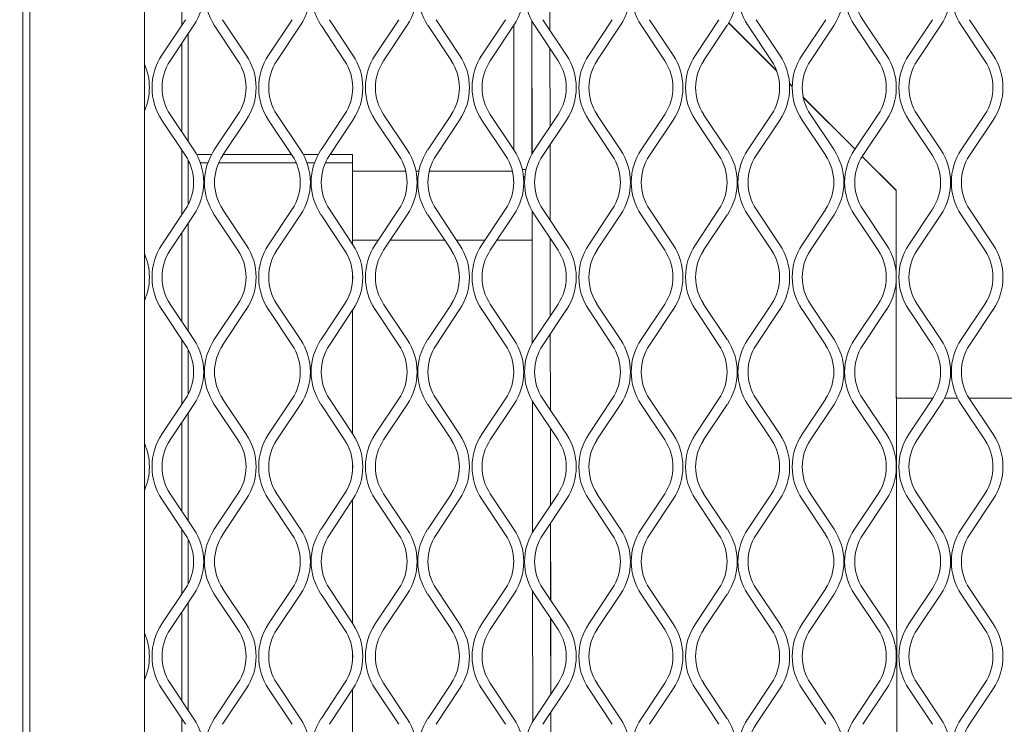
# Model space of a CAD drawing. Units: millimetres. Extents: x 823 to 12814, y 123 to 2670.
# Drawn here: x 1253 to 1396, y 2041 to 2143 of the extents above; entities that cross this region are included whole.
import ezdxf

# ---------------------------------------------------------------- set-up
doc = ezdxf.new("R2010")
doc.units = ezdxf.units.MM
doc.header["$PDSIZE"] = -1
doc.dimstyles.new('ISO-25', dxfattribs={"dimtxt": 2.5, "dimasz": 2.5, "dimexe": 1.25, "dimexo": 0.625, "dimtad": 1, "dimtxsty": 'Standard', "dimcen": 2.5, "dimadec": 0, "dimazin": 0, "dimtfac": 1, "dimtmove": 0, "dimatfit": 3, "dimfxl": 0, "dimarcsym": 0})

# ---------------------------------------------------------------- blocks, each defined once
blk = doc.blocks.new('*D2')
at = {"color": 0, "lineweight": -2}
for p, q in [((1129.02, 2132.02), (1129.02, 2615.52)), ((1178.12, 2430.24), (1178.12, 2615.52)), ((1073.02, 2593.29), (892.18, 2593.29)), ((1178.12, 2593.29), (1129.02, 2593.29)), ((1234.12, 2593.29), (1290.12, 2593.29))]:
    blk.add_line(p, q, dxfattribs=at)
at = {"color": 0}
for points in [[(1073.02, 2602.63), (1073.02, 2583.96), (1129.02, 2593.29)], [(1234.12, 2602.63), (1234.12, 2583.96), (1178.12, 2593.29)]]:
    blk.add_solid(points, dxfattribs=at)
at = {"layer": 'Defpoints', "color": 0}
for p in [(1178.12, 2593.29), (1178.12, 2421.35), (1129.02, 2123.13)]:
    blk.add_point(p, dxfattribs=at)
at = {"color": 0, "insert": (954.6, 2640.54), "char_height": 45.5, "attachment_point": 5}
blk.add_mtext('49', dxfattribs=at)

msp = doc.modelspace()

# ---------------------------------------------------------------- linework, layer by layer
at = {"lineweight": 15}
for p, q in [((1253.8, 2381.37), (1253.8, 963.16)), ((1254.8, 1693.66), (1254.8, 2252.66)), ((1271.37, 2252.66), (1271.37, 1694.66)), ((1276.76, 2141.78), (1276.76, 2151.13)), ((1329.93, 2151.87), (1329.94, 2141.02)), ((1329.94, 2151.89), (1329.95, 2141.01)), ((1273.88, 2137.46), (1277.29, 2142.57)), ((1282.66, 2142.57), (1286.07, 2137.46)), ((1289.3, 2137.46), (1292.71, 2142.57)), ((1298.08, 2142.57), (1301.49, 2137.46)), ((1304.71, 2137.46), (1308.12, 2142.57)), ((1313.49, 2142.57), (1316.9, 2137.46)), ((1320.12, 2137.46), (1323.53, 2142.57)), ((1327.31, 2142.43), (1327.31, 2123.12)), ((1327.34, 2142.37), (1327.36, 2123.22)), ((1328.9, 2142.57), (1332.32, 2137.46)), ((1335.54, 2137.46), (1338.95, 2142.57)), ((1344.32, 2142.57), (1347.73, 2137.46)), ((1350.95, 2137.46), (1354.36, 2142.57)), ((1359.73, 2142.57), (1363.14, 2137.46)), ((1366.37, 2137.46), (1369.78, 2142.57)), ((1375.15, 2142.57), (1378.56, 2137.46)), ((1381.78, 2137.46), (1385.19, 2142.57)), ((1390.56, 2142.57), (1393.97, 2137.46)), ((1278.5, 2141.77), (1275.08, 2136.65)), ((1284.87, 2136.65), (1281.46, 2141.77)), ((1293.91, 2141.77), (1290.5, 2136.65)), ((1300.28, 2136.65), (1296.87, 2141.77)), ((1309.32, 2141.77), (1305.91, 2136.65)), ((1315.7, 2136.65), (1312.29, 2141.77)), ((1324.74, 2141.77), (1321.33, 2136.65)), ((1324.71, 2141.72), (1324.71, 2123.82)), ((1331.11, 2136.65), (1327.7, 2141.77)), ((1340.15, 2141.77), (1336.74, 2136.65)), ((1346.53, 2136.65), (1343.11, 2141.77)), ((1355.57, 2141.77), (1352.15, 2136.65)), ((1362.69, 2135.18), (1355.77, 2142.09)), ((1355.79, 2142.12), (1362.67, 2135.24)), ((1361.94, 2136.65), (1358.53, 2141.77)), ((1370.98, 2141.77), (1367.57, 2136.65)), ((1377.35, 2136.65), (1373.94, 2141.77)), ((1386.39, 2141.77), (1382.98, 2136.65)), ((1392.77, 2136.65), (1389.36, 2141.77)), ((1277.67, 2125.01), (1277.67, 2140.53)), ((1276.76, 2126.37), (1276.76, 2139.17)), ((1329.94, 2138.41), (1329.96, 2127.15)), ((1329.95, 2138.39), (1329.97, 2127.17)), ((1364.54, 2133.36), (1364.95, 2132.96)), ((1364.95, 2132.93), (1364.54, 2133.33)), ((1366.53, 2131.37), (1374.02, 2123.89)), ((1374.02, 2123.88), (1366.54, 2131.34)), ((1277.29, 2122.97), (1273.88, 2128.09)), ((1275.08, 2128.89), (1278.5, 2123.77)), ((1281.46, 2123.77), (1284.87, 2128.89)), ((1286.07, 2128.09), (1282.66, 2122.97)), ((1292.71, 2122.97), (1289.3, 2128.09)), ((1290.5, 2128.89), (1293.91, 2123.77)), ((1296.87, 2123.77), (1300.28, 2128.89)), ((1301.49, 2128.09), (1298.08, 2122.97)), ((1308.12, 2122.97), (1304.71, 2128.09)), ((1305.91, 2128.89), (1309.32, 2123.77)), ((1312.29, 2123.77), (1315.7, 2128.89)), ((1316.9, 2128.09), (1313.49, 2122.97)), ((1323.53, 2122.97), (1320.12, 2128.09)), ((1321.33, 2128.89), (1324.74, 2123.77)), ((1327.7, 2123.77), (1331.11, 2128.89)), ((1332.32, 2128.09), (1328.9, 2122.97)), ((1338.95, 2122.97), (1335.54, 2128.09)), ((1336.74, 2128.89), (1340.15, 2123.77)), ((1343.11, 2123.77), (1346.53, 2128.89)), ((1347.73, 2128.09), (1344.32, 2122.97)), ((1354.36, 2122.97), (1350.95, 2128.09)), ((1352.15, 2128.89), (1355.57, 2123.77)), ((1358.53, 2123.77), (1361.94, 2128.89)), ((1363.14, 2128.09), (1359.73, 2122.97)), ((1369.78, 2122.97), (1366.37, 2128.09)), ((1367.57, 2128.89), (1370.98, 2123.77)), ((1373.94, 2123.77), (1377.35, 2128.89)), ((1378.56, 2128.09), (1375.15, 2122.97)), ((1385.19, 2122.97), (1381.78, 2128.09)), ((1382.98, 2128.89), (1386.39, 2123.77)), ((1389.36, 2123.77), (1392.77, 2128.89)), ((1393.97, 2128.09), (1390.56, 2122.97)), ((1276.76, 2114.41), (1276.76, 2123.76)), ((1329.96, 2124.55), (1329.97, 2113.6)), ((1329.97, 2124.57), (1329.98, 2113.59)), ((1277.67, 2115.84), (1277.67, 2122.33)), ((1278.88, 2123.13), (1281.07, 2123.13)), ((1282.77, 2123.13), (1292.6, 2123.13)), ((1294.3, 2123.13), (1296.49, 2123.13)), ((1298.18, 2123.13), (1301.42, 2123.13)), ((1301.42, 2121.92), (1301.42, 2123.13)), ((1379.95, 2117.96), (1375.06, 2122.84)), ((1375.06, 2122.84), (1379.98, 2117.93)), ((1277.67, 2121.92), (1277.87, 2121.92)), ((1279.42, 2121.92), (1280.53, 2121.92)), ((1282.09, 2121.92), (1293.28, 2121.92)), ((1294.84, 2121.92), (1295.94, 2121.92)), ((1297.5, 2121.92), (1301.42, 2121.92)), ((1301.42, 2110.19), (1301.42, 2121.92)), ((1325.95, 2120.93), (1326.49, 2120.93)), ((1309.1, 2120.73), (1301.42, 2120.73)), ((1311.03, 2120.73), (1310.58, 2120.73)), ((1324.51, 2120.73), (1312.51, 2120.73)), ((1326.33, 2119.94), (1326.13, 2119.74)), ((1379.96, 2105.87), (1379.95, 2117.96)), ((1379.98, 2117.93), (1379.98, 2105.54)), ((1273.88, 2110.09), (1277.29, 2115.2)), ((1282.66, 2115.2), (1286.07, 2110.09)), ((1289.3, 2110.09), (1292.71, 2115.2)), ((1298.08, 2115.2), (1301.49, 2110.09)), ((1304.71, 2110.09), (1308.12, 2115.2)), ((1313.49, 2115.2), (1316.9, 2110.09)), ((1320.12, 2110.09), (1323.53, 2115.2)), ((1328.9, 2115.2), (1332.32, 2110.09)), ((1335.54, 2110.09), (1338.95, 2115.2)), ((1344.32, 2115.2), (1347.73, 2110.09)), ((1350.95, 2110.09), (1354.36, 2115.2)), ((1359.73, 2115.2), (1363.14, 2110.09)), ((1366.37, 2110.09), (1369.78, 2115.2)), ((1375.15, 2115.2), (1378.56, 2110.09)), ((1381.78, 2110.09), (1385.19, 2115.2)), ((1390.56, 2115.2), (1393.97, 2110.09)), ((1278.5, 2114.4), (1275.08, 2109.28)), ((1284.87, 2109.28), (1281.46, 2114.4)), ((1293.91, 2114.4), (1290.5, 2109.28)), ((1300.28, 2109.28), (1296.87, 2114.4)), ((1309.32, 2114.4), (1305.91, 2109.28)), ((1315.7, 2109.28), (1312.29, 2114.4)), ((1324.74, 2114.4), (1321.33, 2109.28)), ((1327.37, 2114.94), (1327.39, 2095.9)), ((1331.11, 2109.28), (1327.7, 2114.4)), ((1340.15, 2114.4), (1336.74, 2109.28)), ((1346.53, 2109.28), (1343.11, 2114.4)), ((1355.57, 2114.4), (1352.15, 2109.28)), ((1361.94, 2109.28), (1358.53, 2114.4)), ((1370.98, 2114.4), (1367.57, 2109.28)), ((1377.35, 2109.28), (1373.94, 2114.4)), ((1386.39, 2114.4), (1382.98, 2109.28)), ((1392.77, 2109.28), (1389.36, 2114.4)), ((1277.67, 2097.64), (1277.67, 2113.16)), ((1276.76, 2099), (1276.76, 2111.8)), ((1329.98, 2110.99), (1329.99, 2099.83)), ((1329.99, 2110.97), (1330, 2099.85)), ((1301.42, 2110.73), (1305.14, 2110.73)), ((1306.88, 2110.73), (1314.73, 2110.73)), ((1316.47, 2110.73), (1320.55, 2110.73)), ((1322.29, 2110.73), (1327.38, 2110.73)), ((1379.96, 2110.73), (1379.98, 2110.73)), ((1301.42, 2104.62), (1301.42, 2106.18)), ((1379.98, 2105.26), (1379.98, 2087.93)), ((1380.37, 1777.28), (1379.96, 2104.96)), ((1275.08, 2101.52), (1278.5, 2096.4)), ((1281.46, 2096.4), (1284.87, 2101.52)), ((1290.5, 2101.52), (1293.91, 2096.4)), ((1296.87, 2096.4), (1300.28, 2101.52)), ((1305.91, 2101.52), (1309.32, 2096.4)), ((1312.29, 2096.4), (1315.7, 2101.52)), ((1321.33, 2101.52), (1324.74, 2096.4)), ((1327.7, 2096.4), (1331.11, 2101.52)), ((1336.74, 2101.52), (1340.15, 2096.4)), ((1343.11, 2096.4), (1346.53, 2101.52)), ((1352.15, 2101.52), (1355.57, 2096.4)), ((1358.53, 2096.4), (1361.94, 2101.52)), ((1367.57, 2101.52), (1370.98, 2096.4)), ((1373.94, 2096.4), (1377.35, 2101.52)), ((1382.98, 2101.52), (1386.39, 2096.4)), ((1389.36, 2096.4), (1392.77, 2101.52)), ((1277.29, 2095.6), (1273.88, 2100.72)), ((1286.07, 2100.72), (1282.66, 2095.6)), ((1292.71, 2095.6), (1289.3, 2100.72)), ((1301.49, 2100.72), (1298.08, 2095.6)), ((1301.42, 2082.82), (1301.42, 2100.61)), ((1308.12, 2095.6), (1304.71, 2100.72)), ((1316.9, 2100.72), (1313.49, 2095.6)), ((1323.53, 2095.6), (1320.12, 2100.72)), ((1332.32, 2100.72), (1328.9, 2095.6)), ((1338.95, 2095.6), (1335.54, 2100.72)), ((1347.73, 2100.72), (1344.32, 2095.6)), ((1354.36, 2095.6), (1350.95, 2100.72)), ((1363.14, 2100.72), (1359.73, 2095.6)), ((1369.78, 2095.6), (1366.37, 2100.72)), ((1378.56, 2100.72), (1375.15, 2095.6)), ((1385.19, 2095.6), (1381.78, 2100.72)), ((1393.97, 2100.72), (1390.56, 2095.6)), ((1329.99, 2097.23), (1330.01, 2086.18)), ((1330, 2097.25), (1330.02, 2086.16)), ((1276.76, 2087.04), (1276.76, 2096.39)), ((1277.67, 2088.47), (1277.67, 2094.96)), ((1273.88, 2082.72), (1277.29, 2087.83)), ((1278.5, 2087.03), (1275.08, 2081.91)), ((1284.87, 2081.91), (1281.46, 2087.03)), ((1282.66, 2087.83), (1286.07, 2082.72)), ((1289.3, 2082.72), (1292.71, 2087.83)), ((1293.91, 2087.03), (1290.5, 2081.91)), ((1300.28, 2081.91), (1296.87, 2087.03)), ((1298.08, 2087.83), (1301.49, 2082.72)), ((1304.71, 2082.72), (1308.12, 2087.83)), ((1309.32, 2087.03), (1305.91, 2081.91)), ((1315.7, 2081.91), (1312.29, 2087.03)), ((1313.49, 2087.83), (1316.9, 2082.72)), ((1320.12, 2082.72), (1323.53, 2087.83)), ((1324.74, 2087.03), (1321.33, 2081.91)), ((1327.4, 2087.51), (1327.43, 2068.59)), ((1331.11, 2081.91), (1327.7, 2087.03)), ((1328.9, 2087.83), (1332.32, 2082.72)), ((1335.54, 2082.72), (1338.95, 2087.83)), ((1340.15, 2087.03), (1336.74, 2081.91)), ((1346.53, 2081.91), (1343.11, 2087.03)), ((1344.32, 2087.83), (1347.73, 2082.72)), ((1350.95, 2082.72), (1354.36, 2087.83)), ((1355.57, 2087.03), (1352.15, 2081.91)), ((1361.94, 2081.91), (1358.53, 2087.03)), ((1359.73, 2087.83), (1363.14, 2082.72)), ((1366.37, 2082.72), (1369.78, 2087.83)), ((1370.98, 2087.03), (1367.57, 2081.91)), ((1377.35, 2081.91), (1373.94, 2087.03)), ((1375.15, 2087.83), (1378.56, 2082.72)), ((1379.98, 2087.93), (1385.26, 2087.93)), ((1381.78, 2082.72), (1385.19, 2087.83)), ((1386.39, 2087.03), (1382.98, 2081.91)), ((1386.92, 2087.93), (1388.83, 2087.93)), ((1392.77, 2081.91), (1389.36, 2087.03)), ((1390.5, 2087.93), (1400.67, 2087.93)), ((1390.56, 2087.83), (1393.97, 2082.72)), ((1277.67, 2070.27), (1277.67, 2085.79)), ((1276.76, 2071.63), (1276.76, 2084.43)), ((1330.01, 2083.57), (1330.02, 2072.51)), ((1330.02, 2083.55), (1330.03, 2072.53)), ((1301.42, 2077.25), (1301.42, 2078.81)), ((1275.08, 2074.15), (1278.5, 2069.03)), ((1281.46, 2069.03), (1284.87, 2074.15)), ((1290.5, 2074.15), (1293.91, 2069.03)), ((1296.87, 2069.03), (1300.28, 2074.15)), ((1305.91, 2074.15), (1309.32, 2069.03)), ((1312.29, 2069.03), (1315.7, 2074.15)), ((1321.33, 2074.15), (1324.74, 2069.03)), ((1327.7, 2069.03), (1331.11, 2074.15)), ((1336.74, 2074.15), (1340.15, 2069.03)), ((1343.11, 2069.03), (1346.53, 2074.15)), ((1352.15, 2074.15), (1355.57, 2069.03)), ((1358.53, 2069.03), (1361.94, 2074.15)), ((1367.57, 2074.15), (1370.98, 2069.03)), ((1373.94, 2069.03), (1377.35, 2074.15)), ((1382.98, 2074.15), (1386.39, 2069.03)), ((1389.36, 2069.03), (1392.77, 2074.15)), ((1277.29, 2068.23), (1273.88, 2073.34)), ((1286.07, 2073.34), (1282.66, 2068.23)), ((1292.71, 2068.23), (1289.3, 2073.34)), ((1301.49, 2073.34), (1298.08, 2068.23)), ((1301.42, 2055.45), (1301.42, 2073.24)), ((1308.12, 2068.23), (1304.71, 2073.34)), ((1316.9, 2073.34), (1313.49, 2068.23)), ((1323.53, 2068.23), (1320.12, 2073.34)), ((1332.32, 2073.34), (1328.9, 2068.23)), ((1338.95, 2068.23), (1335.54, 2073.34)), ((1347.73, 2073.34), (1344.32, 2068.23)), ((1354.36, 2068.23), (1350.95, 2073.34)), ((1363.14, 2073.34), (1359.73, 2068.23)), ((1369.78, 2068.23), (1366.37, 2073.34)), ((1378.56, 2073.34), (1375.15, 2068.23)), ((1385.19, 2068.23), (1381.78, 2073.34)), ((1393.97, 2073.34), (1390.56, 2068.23)), ((1330.03, 2069.91), (1330.04, 2058.76)), ((1330.04, 2069.92), (1330.05, 2058.74)), ((1276.76, 2059.67), (1276.76, 2069.02)), ((1277.67, 2061.1), (1277.67, 2067.59)), ((1273.88, 2055.34), (1277.29, 2060.46)), ((1278.5, 2059.66), (1275.08, 2054.54)), ((1284.87, 2054.54), (1281.46, 2059.66)), ((1282.66, 2060.46), (1286.07, 2055.34)), ((1289.3, 2055.34), (1292.71, 2060.46)), ((1293.91, 2059.66), (1290.5, 2054.54)), ((1300.28, 2054.54), (1296.87, 2059.66)), ((1298.08, 2060.46), (1301.49, 2055.34)), ((1304.71, 2055.34), (1308.12, 2060.46)), ((1309.32, 2059.66), (1305.91, 2054.54)), ((1315.7, 2054.54), (1312.29, 2059.66)), ((1313.49, 2060.46), (1316.9, 2055.34)), ((1320.12, 2055.34), (1323.53, 2060.46)), ((1324.74, 2059.66), (1321.33, 2054.54)), ((1327.44, 2060.08), (1327.46, 2041.28)), ((1331.11, 2054.54), (1327.7, 2059.66)), ((1328.9, 2060.46), (1332.32, 2055.34)), ((1335.54, 2055.34), (1338.95, 2060.46)), ((1340.15, 2059.66), (1336.74, 2054.54)), ((1346.53, 2054.54), (1343.11, 2059.66)), ((1344.32, 2060.46), (1347.73, 2055.34)), ((1350.95, 2055.34), (1354.36, 2060.46)), ((1355.57, 2059.66), (1352.15, 2054.54)), ((1361.94, 2054.54), (1358.53, 2059.66)), ((1359.73, 2060.46), (1363.14, 2055.34)), ((1366.37, 2055.34), (1369.78, 2060.46)), ((1370.98, 2059.66), (1367.57, 2054.54)), ((1377.35, 2054.54), (1373.94, 2059.66)), ((1375.15, 2060.46), (1378.56, 2055.34)), ((1381.78, 2055.34), (1385.19, 2060.46)), ((1386.39, 2059.66), (1382.98, 2054.54)), ((1392.77, 2054.54), (1389.36, 2059.66)), ((1390.56, 2060.46), (1393.97, 2055.34)), ((1277.67, 2042.9), (1277.67, 2058.42)), ((1276.76, 2044.26), (1276.76, 2057.06)), ((1330.04, 2056.15), (1330.06, 2045.19)), ((1330.05, 2056.13), (1330.07, 2045.21)), ((1301.42, 2049.88), (1301.42, 2051.44)), ((1277.29, 2040.86), (1273.88, 2045.97)), ((1275.08, 2046.78), (1278.5, 2041.66)), ((1281.46, 2041.66), (1284.87, 2046.78)), ((1286.07, 2045.97), (1282.66, 2040.86)), ((1292.71, 2040.86), (1289.3, 2045.97)), ((1290.5, 2046.78), (1293.91, 2041.66)), ((1296.87, 2041.66), (1300.28, 2046.78)), ((1301.49, 2045.97), (1298.08, 2040.86)), ((1301.42, 2028.08), (1301.42, 2045.87)), ((1308.12, 2040.86), (1304.71, 2045.97)), ((1305.91, 2046.78), (1309.32, 2041.66)), ((1312.29, 2041.66), (1315.7, 2046.78)), ((1316.9, 2045.97), (1313.49, 2040.86)), ((1323.53, 2040.86), (1320.12, 2045.97)), ((1321.33, 2046.78), (1324.74, 2041.66)), ((1327.7, 2041.66), (1331.11, 2046.78)), ((1332.32, 2045.97), (1328.9, 2040.86)), ((1338.95, 2040.86), (1335.54, 2045.97)), ((1336.74, 2046.78), (1340.15, 2041.66)), ((1343.11, 2041.66), (1346.53, 2046.78)), ((1347.73, 2045.97), (1344.32, 2040.86)), ((1354.36, 2040.86), (1350.95, 2045.97)), ((1352.15, 2046.78), (1355.57, 2041.66)), ((1358.53, 2041.66), (1361.94, 2046.78)), ((1363.14, 2045.97), (1359.73, 2040.86)), ((1369.78, 2040.86), (1366.37, 2045.97)), ((1367.57, 2046.78), (1370.98, 2041.66)), ((1373.94, 2041.66), (1377.35, 2046.78)), ((1378.56, 2045.97), (1375.15, 2040.86)), ((1385.19, 2040.86), (1381.78, 2045.97)), ((1382.98, 2046.78), (1386.39, 2041.66)), ((1389.36, 2041.66), (1392.77, 2046.78)), ((1393.97, 2045.97), (1390.56, 2040.86)), ((1330.06, 2042.59), (1330.07, 2031.34)), ((1330.07, 2042.6), (1330.08, 2031.32)), ((1276.76, 2032.3), (1276.76, 2041.65))]:
    msp.add_line(p, q, dxfattribs=at)
for centre, radius, start, end in [((1271.47, 2146.46), 8.45, 326.3099, 33.6901), ((1288.49, 2146.46), 8.45, 146.3099, 213.6901), ((1286.88, 2146.46), 8.45, 326.3099, 33.6901), ((1303.9, 2146.46), 8.45, 146.3099, 213.6901), ((1302.3, 2146.46), 8.45, 326.3099, 33.6901), ((1319.31, 2146.46), 8.45, 146.3099, 213.6901), ((1317.71, 2146.46), 8.45, 326.3099, 33.6901), ((1334.73, 2146.46), 8.45, 146.3099, 213.6901), ((1333.12, 2146.46), 8.45, 326.3099, 33.6901), ((1350.14, 2146.46), 8.45, 146.3099, 213.6901), ((1348.54, 2146.46), 8.45, 326.3099, 33.6901), ((1365.56, 2146.46), 8.45, 146.3099, 213.6901), ((1363.95, 2146.46), 8.45, 326.3099, 33.6901), ((1380.97, 2146.46), 8.45, 146.3099, 213.6901), ((1379.37, 2146.46), 8.45, 326.3099, 33.6901), ((1396.38, 2146.46), 8.45, 146.3099, 213.6901), ((1380.97, 2146.46), 7, 146.3099, 213.6901), ((1280.91, 2132.77), 8.45, 146.3099, 213.6901), ((1280.91, 2132.77), 7, 146.3099, 213.6901), ((1279.05, 2132.77), 7, 326.3099, 33.6901), ((1279.05, 2132.77), 8.45, 326.3099, 33.6901), ((1296.32, 2132.77), 8.45, 146.3099, 213.6901), ((1296.32, 2132.77), 7, 146.3099, 213.6901), ((1294.46, 2132.77), 7, 326.3099, 33.6901), ((1294.46, 2132.77), 8.45, 326.3099, 33.6901), ((1311.74, 2132.77), 8.45, 146.3099, 213.6901), ((1311.74, 2132.77), 7, 146.3099, 213.6901), ((1309.87, 2132.77), 7, 326.3099, 33.6901), ((1309.87, 2132.77), 8.45, 326.3099, 33.6901), ((1327.15, 2132.77), 8.45, 146.3099, 213.6901), ((1327.15, 2132.77), 7, 146.3099, 213.6901), ((1325.29, 2132.77), 7, 326.3099, 33.6901), ((1325.29, 2132.77), 8.45, 326.3099, 33.6901), ((1342.57, 2132.77), 8.45, 146.3099, 213.6901), ((1342.57, 2132.77), 7, 146.3099, 213.6901), ((1340.7, 2132.77), 7, 326.3099, 33.6901), ((1340.7, 2132.77), 8.45, 326.3099, 33.6901), ((1357.98, 2132.77), 8.45, 146.3099, 213.6901), ((1357.98, 2132.77), 7, 146.3099, 213.6901), ((1356.12, 2132.77), 7, 326.3099, 33.6901), ((1356.12, 2132.77), 8.45, 326.3099, 33.6901), ((1373.39, 2132.77), 8.45, 146.3099, 213.6901), ((1373.39, 2132.77), 7, 146.3099, 213.6901), ((1371.53, 2132.77), 7, 326.3099, 33.6901), ((1371.53, 2132.77), 8.45, 326.3099, 33.6901), ((1388.81, 2132.77), 8.45, 146.3099, 213.6901), ((1388.81, 2132.77), 7, 146.3099, 213.6901), ((1386.94, 2132.77), 7, 326.3099, 33.6901), ((1386.94, 2132.77), 8.45, 326.3099, 33.6901), ((1263.63, 2132.77), 8.45, 336.2825, 23.7175), ((1271.47, 2119.09), 8.45, 326.3099, 33.6901), ((1288.49, 2119.09), 8.45, 146.3099, 213.6901), ((1286.88, 2119.09), 8.45, 326.3099, 33.6901), ((1303.9, 2119.09), 8.45, 146.3099, 213.6901), ((1302.3, 2119.09), 8.45, 326.3099, 33.6901), ((1319.31, 2119.09), 8.45, 146.3099, 213.6901), ((1317.71, 2119.09), 8.45, 326.3099, 33.6901), ((1334.73, 2119.09), 8.45, 146.3099, 213.6901), ((1333.12, 2119.09), 8.45, 326.3099, 33.6901), ((1350.14, 2119.09), 8.45, 146.3099, 213.6901), ((1348.54, 2119.09), 8.45, 326.3099, 33.6901), ((1365.56, 2119.09), 8.45, 146.3099, 213.6901), ((1363.95, 2119.09), 8.45, 326.3099, 33.6901), ((1380.97, 2119.09), 8.45, 146.3099, 213.6901), ((1379.37, 2119.09), 8.45, 326.3099, 33.6901), ((1396.38, 2119.09), 8.45, 146.3099, 213.6901), ((1271.47, 2119.09), 7, 326.3099, 33.6901), ((1288.49, 2119.09), 7, 146.3099, 213.6901), ((1286.88, 2119.09), 7, 326.3099, 33.6901), ((1303.9, 2119.09), 7, 146.3099, 213.6901), ((1302.3, 2119.09), 7, 326.3099, 33.6901), ((1319.31, 2119.09), 7, 146.3099, 213.6901), ((1317.71, 2119.09), 7, 326.3099, 33.6901), ((1334.73, 2119.09), 7, 146.3099, 213.6901), ((1333.12, 2119.09), 7, 326.3099, 33.6901), ((1350.14, 2119.09), 7, 146.3099, 213.6901), ((1348.54, 2119.09), 7, 326.3099, 33.6901), ((1365.56, 2119.09), 7, 146.3099, 213.6901), ((1363.95, 2119.09), 7, 326.3099, 33.6901), ((1380.97, 2119.09), 7, 146.3099, 213.6901), ((1379.37, 2119.09), 7, 326.3099, 33.6901), ((1396.38, 2119.09), 7, 146.3099, 213.6901), ((1280.91, 2105.4), 8.45, 146.3099, 213.6901), ((1279.05, 2105.4), 8.45, 326.3099, 33.6901), ((1296.32, 2105.4), 8.45, 146.3099, 213.6901), ((1294.46, 2105.4), 8.45, 326.3099, 33.6901), ((1311.74, 2105.4), 8.45, 146.3099, 213.6901), ((1309.87, 2105.4), 8.45, 326.3099, 33.6901), ((1327.15, 2105.4), 8.45, 146.3099, 213.6901), ((1325.29, 2105.4), 8.45, 326.3099, 33.6901), ((1342.57, 2105.4), 8.45, 146.3099, 213.6901), ((1340.7, 2105.4), 8.45, 326.3099, 33.6901), ((1357.98, 2105.4), 8.45, 146.3099, 213.6901), ((1356.12, 2105.4), 8.45, 326.3099, 33.6901), ((1373.39, 2105.4), 8.45, 146.3099, 213.6901), ((1371.53, 2105.4), 8.45, 326.3099, 33.6901), ((1388.81, 2105.4), 8.45, 146.3099, 213.6901), ((1386.94, 2105.4), 8.45, 326.3099, 33.6901), ((1263.63, 2105.4), 8.45, 336.2825, 23.7175), ((1280.91, 2105.4), 7, 146.3099, 213.6901), ((1279.05, 2105.4), 7, 326.3099, 33.6901), ((1296.32, 2105.4), 7, 146.3099, 213.6901), ((1294.46, 2105.4), 7, 326.3099, 33.6901), ((1311.74, 2105.4), 7, 146.3099, 213.6901), ((1309.87, 2105.4), 7, 326.3099, 33.6901), ((1327.15, 2105.4), 7, 146.3099, 213.6901), ((1325.29, 2105.4), 7, 326.3099, 33.6901), ((1342.57, 2105.4), 7, 146.3099, 213.6901), ((1340.7, 2105.4), 7, 326.3099, 33.6901), ((1357.98, 2105.4), 7, 146.3099, 213.6901), ((1356.12, 2105.4), 7, 326.3099, 33.6901), ((1373.39, 2105.4), 7, 146.3099, 213.6901), ((1371.53, 2105.4), 7, 326.3099, 33.6901), ((1388.81, 2105.4), 7, 146.3099, 213.6901), ((1386.94, 2105.4), 7, 326.3099, 33.6901), ((1271.47, 2091.72), 7, 326.3099, 33.6901), ((1271.47, 2091.72), 8.45, 326.3099, 33.6901), ((1288.49, 2091.72), 8.45, 146.3099, 213.6901), ((1288.49, 2091.72), 7, 146.3099, 213.6901), ((1286.88, 2091.72), 7, 326.3099, 33.6901), ((1286.88, 2091.72), 8.45, 326.3099, 33.6901), ((1303.9, 2091.72), 8.45, 146.3099, 213.6901), ((1303.9, 2091.72), 7, 146.3099, 213.6901), ((1302.3, 2091.72), 7, 326.3099, 33.6901), ((1302.3, 2091.72), 8.45, 326.3099, 33.6901), ((1319.31, 2091.72), 8.45, 146.3099, 213.6901), ((1319.31, 2091.72), 7, 146.3099, 213.6901), ((1317.71, 2091.72), 7, 326.3099, 33.6901), ((1317.71, 2091.72), 8.45, 326.3099, 33.6901), ((1334.73, 2091.72), 8.45, 146.3099, 213.6901), ((1334.73, 2091.72), 7, 146.3099, 213.6901), ((1333.12, 2091.72), 7, 326.3099, 33.6901), ((1333.12, 2091.72), 8.45, 326.3099, 33.6901), ((1350.14, 2091.72), 8.45, 146.3099, 213.6901), ((1350.14, 2091.72), 7, 146.3099, 213.6901), ((1348.54, 2091.72), 7, 326.3099, 33.6901), ((1348.54, 2091.72), 8.45, 326.3099, 33.6901), ((1365.56, 2091.72), 8.45, 146.3099, 213.6901), ((1365.56, 2091.72), 7, 146.3099, 213.6901), ((1363.95, 2091.72), 7, 326.3099, 33.6901), ((1363.95, 2091.72), 8.45, 326.3099, 33.6901), ((1380.97, 2091.72), 8.45, 146.3099, 213.6901), ((1380.97, 2091.72), 7, 146.3099, 213.6901), ((1379.37, 2091.72), 7, 326.3099, 33.6901), ((1379.37, 2091.72), 8.45, 326.3099, 33.6901), ((1396.38, 2091.72), 8.45, 146.3099, 213.6901), ((1396.38, 2091.72), 7, 146.3099, 213.6901), ((1280.91, 2078.03), 8.45, 146.3099, 213.6901), ((1279.05, 2078.03), 8.45, 326.3099, 33.6901), ((1296.32, 2078.03), 8.45, 146.3099, 213.6901), ((1294.46, 2078.03), 8.45, 326.3099, 33.6901), ((1311.74, 2078.03), 8.45, 146.3099, 213.6901), ((1309.87, 2078.03), 8.45, 326.3099, 33.6901), ((1327.15, 2078.03), 8.45, 146.3099, 213.6901), ((1325.29, 2078.03), 8.45, 326.3099, 33.6901), ((1342.57, 2078.03), 8.45, 146.3099, 213.6901), ((1340.7, 2078.03), 8.45, 326.3099, 33.6901), ((1357.98, 2078.03), 8.45, 146.3099, 213.6901), ((1356.12, 2078.03), 8.45, 326.3099, 33.6901), ((1373.39, 2078.03), 8.45, 146.3099, 213.6901), ((1371.53, 2078.03), 8.45, 326.3099, 33.6901), ((1388.81, 2078.03), 8.45, 146.3099, 213.6901), ((1386.94, 2078.03), 8.45, 326.3099, 33.6901), ((1263.63, 2078.03), 8.45, 336.2825, 23.7175), ((1280.91, 2078.03), 7, 146.3099, 213.6901), ((1279.05, 2078.03), 7, 326.3099, 33.6901), ((1296.32, 2078.03), 7, 146.3099, 213.6901), ((1294.46, 2078.03), 7, 326.3099, 33.6901), ((1311.74, 2078.03), 7, 146.3099, 213.6901), ((1309.87, 2078.03), 7, 326.3099, 33.6901), ((1327.15, 2078.03), 7, 146.3099, 213.6901), ((1325.29, 2078.03), 7, 326.3099, 33.6901), ((1342.57, 2078.03), 7, 146.3099, 213.6901), ((1340.7, 2078.03), 7, 326.3099, 33.6901), ((1357.98, 2078.03), 7, 146.3099, 213.6901), ((1356.12, 2078.03), 7, 326.3099, 33.6901), ((1373.39, 2078.03), 7, 146.3099, 213.6901), ((1371.53, 2078.03), 7, 326.3099, 33.6901), ((1388.81, 2078.03), 7, 146.3099, 213.6901), ((1386.94, 2078.03), 7, 326.3099, 33.6901), ((1271.47, 2064.34), 7, 326.3099, 33.6901), ((1271.47, 2064.34), 8.45, 326.3099, 33.6901), ((1288.49, 2064.34), 8.45, 146.3099, 213.6901), ((1288.49, 2064.34), 7, 146.3099, 213.6901), ((1286.88, 2064.34), 7, 326.3099, 33.6901), ((1286.88, 2064.34), 8.45, 326.3099, 33.6901), ((1303.9, 2064.34), 8.45, 146.3099, 213.6901), ((1303.9, 2064.34), 7, 146.3099, 213.6901), ((1302.3, 2064.34), 7, 326.3099, 33.6901), ((1302.3, 2064.34), 8.45, 326.3099, 33.6901), ((1319.31, 2064.34), 8.45, 146.3099, 213.6901), ((1319.31, 2064.34), 7, 146.3099, 213.6901), ((1317.71, 2064.34), 7, 326.3099, 33.6901), ((1317.71, 2064.34), 8.45, 326.3099, 33.6901), ((1334.73, 2064.34), 8.45, 146.3099, 213.6901), ((1334.73, 2064.34), 7, 146.3099, 213.6901), ((1333.12, 2064.34), 7, 326.3099, 33.6901), ((1333.12, 2064.34), 8.45, 326.3099, 33.6901), ((1350.14, 2064.34), 8.45, 146.3099, 213.6901), ((1350.14, 2064.34), 7, 146.3099, 213.6901), ((1348.54, 2064.34), 7, 326.3099, 33.6901), ((1348.54, 2064.34), 8.45, 326.3099, 33.6901), ((1365.56, 2064.34), 8.45, 146.3099, 213.6901), ((1365.56, 2064.34), 7, 146.3099, 213.6901), ((1363.95, 2064.34), 7, 326.3099, 33.6901), ((1363.95, 2064.34), 8.45, 326.3099, 33.6901), ((1380.97, 2064.34), 8.45, 146.3099, 213.6901), ((1380.97, 2064.34), 7, 146.3099, 213.6901), ((1379.37, 2064.34), 7, 326.3099, 33.6901), ((1379.37, 2064.34), 8.45, 326.3099, 33.6901), ((1396.38, 2064.34), 8.45, 146.3099, 213.6901), ((1396.38, 2064.34), 7, 146.3099, 213.6901), ((1263.63, 2050.66), 8.45, 336.2824, 23.7176), ((1280.91, 2050.66), 8.45, 146.3099, 213.6901), ((1280.91, 2050.66), 7, 146.3099, 213.6901), ((1279.05, 2050.66), 7, 326.3099, 33.6901), ((1279.05, 2050.66), 8.45, 326.3099, 33.6901), ((1296.32, 2050.66), 8.45, 146.3099, 213.6901), ((1296.32, 2050.66), 7, 146.3099, 213.6901), ((1294.46, 2050.66), 7, 326.3099, 33.6901), ((1294.46, 2050.66), 8.45, 326.3099, 33.6901), ((1311.74, 2050.66), 8.45, 146.3099, 213.6901), ((1311.74, 2050.66), 7, 146.3099, 213.6901), ((1309.87, 2050.66), 7, 326.3099, 33.6901), ((1309.87, 2050.66), 8.45, 326.3099, 33.6901), ((1327.15, 2050.66), 8.45, 146.3099, 213.6901), ((1327.15, 2050.66), 7, 146.3099, 213.6901), ((1325.29, 2050.66), 7, 326.3099, 33.6901), ((1325.29, 2050.66), 8.45, 326.3099, 33.6901), ((1342.57, 2050.66), 8.45, 146.3099, 213.6901), ((1342.57, 2050.66), 7, 146.3099, 213.6901), ((1340.7, 2050.66), 7, 326.3099, 33.6901), ((1340.7, 2050.66), 8.45, 326.3099, 33.6901), ((1357.98, 2050.66), 8.45, 146.3099, 213.6901), ((1357.98, 2050.66), 7, 146.3099, 213.6901), ((1356.12, 2050.66), 7, 326.3099, 33.6901), ((1356.12, 2050.66), 8.45, 326.3099, 33.6901), ((1373.39, 2050.66), 8.45, 146.3099, 213.6901), ((1373.39, 2050.66), 7, 146.3099, 213.6901), ((1371.53, 2050.66), 7, 326.3099, 33.6901), ((1371.53, 2050.66), 8.45, 326.3099, 33.6901), ((1388.81, 2050.66), 8.45, 146.3099, 213.6901), ((1388.81, 2050.66), 7, 146.3099, 213.6901), ((1386.94, 2050.66), 7, 326.3099, 33.6901), ((1386.94, 2050.66), 8.45, 326.3099, 33.6901), ((1271.47, 2036.97), 8.45, 326.3099, 33.6901), ((1288.49, 2036.97), 8.45, 146.3099, 213.6901), ((1286.88, 2036.97), 8.45, 326.3099, 33.6901), ((1303.9, 2036.97), 8.45, 146.3099, 213.6901), ((1302.3, 2036.97), 8.45, 326.3099, 33.6901), ((1319.31, 2036.97), 8.45, 146.3099, 213.6901), ((1317.71, 2036.97), 8.45, 326.3099, 33.6901), ((1334.73, 2036.97), 8.45, 146.3099, 213.6901), ((1333.12, 2036.97), 8.45, 326.3099, 33.6901), ((1350.14, 2036.97), 8.45, 146.3099, 213.6901), ((1348.54, 2036.97), 8.45, 326.3099, 33.6901), ((1365.56, 2036.97), 8.45, 146.3099, 213.6901), ((1363.95, 2036.97), 8.45, 326.3099, 33.6901), ((1380.97, 2036.97), 8.45, 146.3099, 213.6901), ((1379.37, 2036.97), 8.45, 326.3099, 33.6901), ((1396.38, 2036.97), 8.45, 146.3099, 213.6901), ((1365.56, 2036.97), 7, 146.3099, 213.6901), ((1396.38, 2036.97), 7, 146.3099, 213.6901)]:
    msp.add_arc(centre, radius, start, end, dxfattribs=at)

# ---------------------------------------------------------------- dimensions: what is measured, and where the dimension line sits
dim = msp.add_linear_dim(base=(1178.12, 2593.29), p1=(1129.02, 2123.13), p2=(1178.12, 2421.35), angle=180, dimstyle='ISO-25', override={"dimscale": 7, "dimtxt": 6.5, "dimasz": 8, "dimexe": 3.175, "dimexo": 1.27, "dimgap": 3.5, "dimtih": 1, "dimtoh": 1, "dimdec": 0, "dimzin": 1, "dimpost": '<>', "dimtdec": 0, "dimtzin": 1})
dim.commit()
dim.dimension.update_dxf_attribs({"geometry": '*D2', "text_midpoint": (954.6, 2593.29), "dimtype": 160})

doc.saveas('drawing.dxf')
